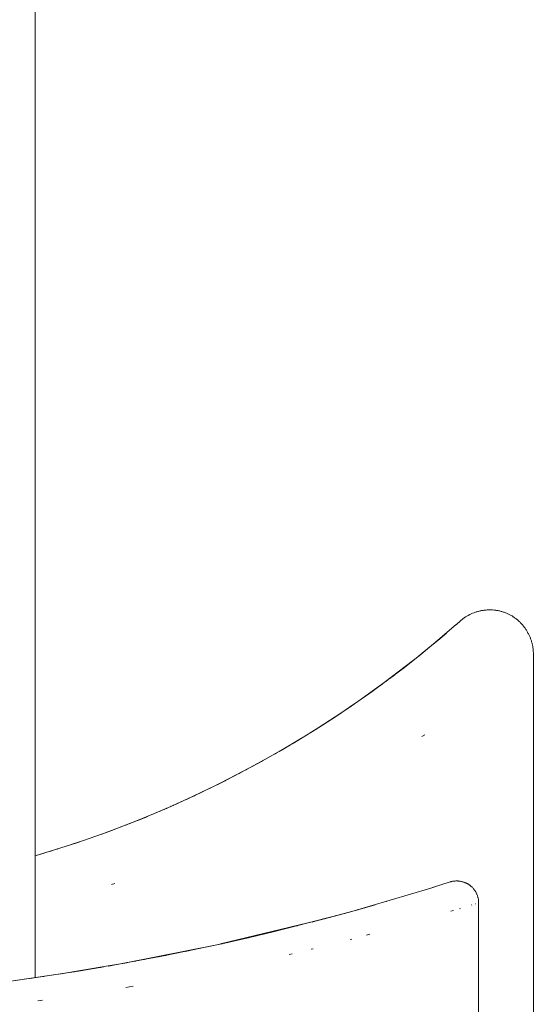
# Model space of a CAD drawing. Units: millimetres. Extents: x -3858 to 3858, y -4402 to 4410.
# Drawn here: x 1498 to 1509, y -1038 to -1016 of the extents above; entities that cross this region are included whole.
import ezdxf

# ---------------------------------------------------------------- set-up
doc = ezdxf.new("R2010")
doc.units = ezdxf.units.MM
for name, color, linetype, lineweight in [('EF-Climber-Component-Flanges', 7, 'Continuous', 5), ('None', 7, 'Continuous', 5), ('Working-None', 7, 'Continuous', 5)]:
    doc.layers.add(name, color=color, linetype=linetype, lineweight=lineweight)

# ---------------------------------------------------------------- blocks, each defined once
blk = doc.blocks.new('Group')
at = {"layer": 'EF-Climber-Component-Flanges', "color": 7, "linetype": 'Continuous', "lineweight": 5, "transparency": 33554687}
blk.add_line((1542.163, -967.677), (1542.163, -879.01), dxfattribs=at)
at = {"layer": 'None', "color": 7, "linetype": 'Continuous', "lineweight": 5, "transparency": 33554687}
for p, q in [((1551.99, -959.455), (1552.021, -959.436)), ((1552.021, -959.436), (1552.052, -959.418)), ((1552.052, -959.418), (1552.084, -959.402)), ((1552.084, -959.402), (1552.116, -959.386)), ((1552.116, -959.386), (1552.149, -959.372)), ((1552.149, -959.372), (1552.183, -959.359)), ((1552.183, -959.359), (1552.2, -959.353)), ((1552.2, -959.353), (1552.217, -959.347)), ((1552.217, -959.347), (1552.234, -959.341)), ((1552.234, -959.341), (1552.251, -959.336)), ((1552.251, -959.336), (1552.269, -959.331)), ((1552.269, -959.331), (1552.286, -959.327)), ((1552.286, -959.327), (1552.303, -959.322)), ((1552.303, -959.322), (1552.321, -959.318)), ((1552.321, -959.318), (1552.339, -959.315)), ((1552.339, -959.315), (1552.356, -959.311)), ((1552.356, -959.311), (1552.374, -959.308)), ((1552.374, -959.308), (1552.392, -959.305)), ((1552.392, -959.305), (1552.41, -959.303)), ((1552.41, -959.303), (1552.428, -959.301)), ((1552.428, -959.301), (1552.446, -959.299)), ((1552.446, -959.299), (1552.464, -959.297)), ((1552.464, -959.297), (1552.482, -959.296)), ((1552.482, -959.296), (1552.5, -959.295)), ((1552.5, -959.295), (1552.536, -959.294)), ((1552.536, -959.294), (1552.572, -959.294)), ((1552.572, -959.294), (1552.608, -959.296)), ((1552.608, -959.296), (1552.644, -959.298)), ((1552.644, -959.298), (1552.661, -959.3)), ((1552.661, -959.3), (1552.679, -959.302)), ((1552.679, -959.302), (1552.697, -959.305)), ((1552.697, -959.305), (1552.715, -959.308)), ((1552.715, -959.308), (1552.733, -959.311)), ((1552.733, -959.311), (1552.75, -959.314)), ((1552.75, -959.314), (1552.768, -959.318)), ((1552.768, -959.318), (1552.785, -959.322)), ((1552.785, -959.322), (1552.803, -959.327)), ((1552.803, -959.327), (1552.82, -959.331)), ((1552.82, -959.331), (1552.837, -959.336)), ((1552.837, -959.336), (1552.855, -959.342)), ((1552.855, -959.342), (1552.872, -959.348)), ((1552.872, -959.348), (1552.889, -959.354)), ((1552.889, -959.354), (1552.905, -959.36)), ((1552.905, -959.36), (1552.922, -959.367)), ((1552.922, -959.367), (1552.939, -959.374)), ((1552.939, -959.374), (1552.955, -959.381)), ((1552.955, -959.381), (1552.971, -959.389)), ((1552.971, -959.389), (1552.988, -959.397)), ((1552.988, -959.397), (1553.004, -959.405)), ((1553.004, -959.405), (1553.019, -959.414)), ((1553.019, -959.414), (1553.035, -959.423)), ((1553.035, -959.423), (1553.051, -959.432)), ((1553.051, -959.432), (1553.066, -959.441)), ((1553.066, -959.441), (1553.081, -959.451)), ((1551.306, -960.031), (1551.775, -959.63)), ((1551.775, -959.63), (1551.782, -959.624)), ((1551.782, -959.624), (1551.875, -959.542)), ((1551.875, -959.542), (1551.889, -959.53)), ((1551.889, -959.53), (1551.903, -959.518)), ((1551.903, -959.518), (1551.931, -959.496)), ((1551.931, -959.496), (1551.96, -959.475)), ((1551.96, -959.475), (1551.99, -959.455)), ((1553.081, -959.451), (1553.096, -959.461)), ((1553.096, -959.461), (1553.111, -959.472)), ((1553.111, -959.472), (1553.125, -959.482)), ((1553.125, -959.482), (1553.139, -959.493)), ((1553.139, -959.493), (1553.154, -959.504)), ((1553.154, -959.504), (1553.167, -959.516)), ((1553.167, -959.516), (1553.181, -959.527)), ((1553.181, -959.527), (1553.195, -959.539)), ((1553.195, -959.539), (1553.208, -959.551)), ((1553.208, -959.551), (1553.221, -959.564)), ((1553.221, -959.564), (1553.234, -959.576)), ((1553.234, -959.576), (1553.247, -959.589)), ((1553.247, -959.589), (1553.259, -959.602)), ((1553.259, -959.602), (1553.271, -959.615)), ((1553.271, -959.615), (1553.283, -959.629)), ((1553.283, -959.629), (1553.295, -959.642)), ((1553.295, -959.642), (1553.306, -959.656)), ((1553.306, -959.656), (1553.318, -959.67)), ((1551.531, -959.841), (1551.306, -960.031)), ((1551.545, -959.829), (1551.356, -959.989)), ((1551.414, -959.94), (1551.489, -959.876)), ((1551.452, -959.908), (1551.473, -959.89)), ((1553.318, -959.67), (1553.329, -959.685)), ((1553.329, -959.685), (1553.339, -959.699)), ((1553.339, -959.699), (1553.35, -959.714)), ((1553.35, -959.714), (1553.36, -959.729)), ((1553.36, -959.729), (1553.37, -959.744)), ((1553.37, -959.744), (1553.38, -959.759)), ((1553.38, -959.759), (1553.39, -959.774)), ((1553.39, -959.774), (1553.399, -959.789)), ((1553.399, -959.789), (1553.408, -959.805)), ((1553.408, -959.805), (1553.416, -959.821)), ((1553.416, -959.821), (1553.425, -959.837)), ((1553.425, -959.837), (1553.433, -959.853)), ((1553.433, -959.853), (1553.441, -959.869)), ((1553.441, -959.869), (1553.449, -959.885)), ((1553.449, -959.885), (1553.456, -959.902)), ((1550.928, -960.34), (1551.445, -959.912)), ((1551.356, -959.989), (1551.128, -960.178)), ((1551.128, -960.178), (1551.292, -960.043)), ((1551.292, -960.043), (1551.306, -960.031)), ((1551.306, -960.031), (1551.432, -959.925)), ((1551.314, -960.024), (1551.341, -960.002)), ((1551.341, -960.002), (1551.417, -959.937)), ((1551.432, -959.925), (1551.356, -959.989)), ((1553.456, -959.902), (1553.463, -959.919)), ((1553.463, -959.919), (1553.47, -959.935)), ((1553.47, -959.935), (1553.476, -959.952)), ((1553.476, -959.952), (1553.482, -959.969)), ((1553.482, -959.969), (1553.488, -959.986)), ((1553.488, -959.986), (1553.494, -960.003)), ((1553.494, -960.003), (1553.499, -960.02)), ((1553.499, -960.02), (1553.504, -960.038)), ((1553.504, -960.038), (1553.508, -960.055)), ((1553.508, -960.055), (1553.513, -960.072)), ((1553.513, -960.072), (1553.517, -960.09)), ((1553.517, -960.09), (1553.52, -960.108)), ((1553.52, -960.108), (1553.523, -960.125)), ((1551.128, -960.178), (1550.864, -960.392)), ((1550.864, -960.392), (1550.938, -960.332)), ((1550.928, -960.34), (1551.066, -960.228)), ((1551.002, -960.281), (1551.128, -960.178)), ((1551.008, -960.275), (1551.07, -960.225)), ((1553.523, -960.125), (1553.526, -960.143)), ((1553.526, -960.143), (1553.529, -960.161)), ((1553.529, -960.161), (1553.531, -960.179)), ((1553.531, -960.179), (1553.533, -960.197)), ((1553.533, -960.197), (1553.535, -960.214)), ((1553.535, -960.214), (1553.536, -960.232)), ((1553.536, -960.232), (1553.537, -960.25)), ((1553.537, -960.25), (1553.538, -960.268)), ((1553.538, -960.268), (1553.538, -960.29)), ((1553.538, -960.29), (1553.538, -975.999)), ((1550.132, -960.953), (1550.928, -960.34)), ((1550.563, -960.628), (1550.864, -960.392)), ((1550.864, -960.392), (1550.794, -960.447)), ((1550.226, -960.884), (1550.563, -960.628)), ((1550.313, -960.818), (1550.373, -960.772)), ((1550.563, -960.628), (1550.513, -960.666)), ((1549.856, -961.155), (1550.226, -960.884)), ((1550.035, -961.024), (1550.126, -960.957)), ((1550.048, -961.015), (1550.164, -960.929)), ((1550.199, -960.904), (1550.132, -960.953)), ((1550.17, -960.925), (1550.208, -960.897)), ((1550.226, -960.884), (1550.199, -960.904)), ((1550.247, -960.868), (1550.283, -960.841)), ((1550.279, -960.843), (1550.298, -960.829)), ((1550.331, -960.805), (1550.335, -960.802)), ((1550.335, -960.802), (1550.332, -960.804)), ((1549.453, -961.438), (1549.856, -961.155)), ((1549.549, -961.371), (1550.048, -961.014)), ((1549.756, -961.225), (1549.856, -961.155)), ((1549.856, -961.155), (1549.89, -961.13)), ((1550.048, -961.014), (1550.046, -961.016)), ((1549.02, -961.73), (1549.453, -961.438)), ((1549.139, -961.65), (1549.44, -961.446)), ((1549.453, -961.438), (1549.388, -961.482)), ((1549.417, -961.463), (1549.456, -961.436)), ((1549.44, -961.446), (1549.554, -961.367)), ((1549.44, -961.446), (1549.504, -961.402)), ((1549.493, -961.41), (1549.495, -961.409)), ((1549.495, -961.409), (1549.545, -961.375)), ((1549.505, -961.403), (1549.495, -961.409)), ((1549.495, -961.409), (1549.497, -961.408)), ((1549.604, -961.333), (1549.626, -961.317)), ((1548.496, -962.064), (1549.139, -961.65)), ((1549.328, -961.524), (1549.345, -961.512)), ((1549.348, -961.51), (1549.37, -961.495)), ((1549.358, -961.503), (1549.358, -961.503)), ((1549.372, -961.493), (1549.376, -961.49)), ((1548.556, -962.028), (1549.02, -961.73)), ((1548.736, -961.914), (1548.754, -961.902)), ((1549.02, -961.73), (1548.972, -961.761)), ((1548.556, -962.028), (1548.063, -962.33)), ((1548.436, -962.103), (1548.444, -962.098)), ((1548.437, -962.103), (1548.444, -962.099)), ((1548.439, -962.1), (1548.543, -962.035)), ((1548.473, -962.08), (1548.482, -962.074)), ((1548.518, -962.052), (1548.556, -962.028)), ((1548.543, -962.035), (1548.659, -961.962)), ((1547.541, -962.634), (1548.063, -962.33)), ((1547.801, -962.484), (1548.205, -962.243)), ((1548.063, -962.33), (1548.032, -962.349)), ((1548.063, -962.33), (1548.207, -962.242)), ((1548.205, -962.243), (1548.245, -962.219)), ((1548.207, -962.242), (1548.237, -962.224)), ((1548.292, -962.19), (1548.332, -962.166)), ((1548.375, -962.142), (1548.377, -962.141)), ((1548.377, -962.141), (1548.378, -962.14)), ((1548.377, -962.141), (1548.378, -962.14)), ((1548.378, -962.141), (1548.377, -962.141)), ((1551.058, -962.142), (1550.995, -962.184)), ((1550.995, -962.184), (1551.058, -962.142)), ((1547.529, -962.639), (1547.694, -962.545)), ((1547.53, -962.638), (1547.853, -962.453)), ((1547.645, -962.576), (1547.652, -962.572)), ((1547.652, -962.572), (1547.732, -962.525)), ((1547.652, -962.572), (1547.671, -962.561)), ((1547.734, -962.521), (1547.897, -962.426)), ((1547.879, -962.439), (1547.978, -962.381)), ((1547.978, -962.381), (1547.977, -962.381)), ((1546.401, -963.241), (1547.247, -962.794)), ((1546.99, -962.937), (1547.541, -962.634)), ((1547.238, -962.799), (1547.312, -962.759)), ((1547.247, -962.794), (1547.529, -962.639)), ((1547.329, -962.752), (1547.356, -962.738)), ((1547.541, -962.634), (1547.514, -962.649)), ((1547.53, -962.639), (1547.53, -962.638)), ((1547.579, -962.612), (1547.58, -962.612)), ((1547.608, -962.596), (1547.611, -962.595)), ((1546.411, -963.237), (1546.99, -962.937)), ((1546.508, -963.186), (1546.987, -962.937)), ((1546.809, -963.032), (1546.84, -963.016)), ((1546.99, -962.937), (1546.967, -962.949)), ((1545.805, -963.531), (1546.411, -963.237)), ((1546.264, -963.306), (1546.398, -963.24)), ((1546.354, -963.264), (1546.401, -963.24)), ((1546.363, -963.261), (1546.366, -963.26)), ((1546.411, -963.237), (1546.391, -963.247)), ((1546.398, -963.24), (1546.462, -963.208)), ((1546.401, -963.24), (1546.611, -963.133)), ((1546.46, -963.209), (1546.465, -963.207)), ((1546.485, -963.198), (1546.508, -963.186)), ((1546.508, -963.186), (1546.497, -963.191)), ((1545.611, -963.619), (1546.264, -963.306)), ((1545.648, -963.602), (1545.971, -963.45)), ((1546.312, -963.286), (1546.334, -963.276)), ((1546.334, -963.276), (1546.339, -963.273)), ((1546.334, -963.276), (1546.338, -963.274)), ((1546.337, -963.274), (1546.334, -963.276)), ((1546.353, -963.266), (1546.355, -963.265)), ((1546.358, -963.263), (1546.361, -963.262)), ((1545.262, -963.776), (1545.805, -963.531)), ((1545.287, -963.763), (1545.639, -963.604)), ((1545.418, -963.706), (1545.424, -963.704)), ((1545.424, -963.704), (1545.432, -963.7)), ((1545.456, -963.689), (1545.737, -963.559)), ((1545.618, -963.616), (1545.629, -963.611)), ((1545.805, -963.531), (1545.788, -963.539)), ((1544.513, -964.093), (1545.172, -963.817)), ((1544.665, -964.028), (1544.969, -963.901)), ((1544.86, -963.948), (1545.261, -963.775)), ((1545.018, -963.882), (1545.047, -963.87)), ((1545.172, -963.817), (1545.109, -963.843)), ((1545.118, -963.84), (1545.167, -963.819)), ((1545.165, -963.82), (1545.159, -963.823)), ((1545.167, -963.819), (1545.165, -963.82)), ((1545.261, -963.775), (1545.4, -963.714)), ((1545.269, -963.773), (1545.262, -963.776)), ((1545.31, -963.755), (1545.32, -963.751)), ((1545.374, -963.727), (1545.396, -963.717)), ((1543.826, -964.356), (1544.513, -964.093)), ((1544.302, -964.174), (1544.598, -964.057)), ((1544.452, -964.116), (1544.453, -964.116)), ((1544.513, -964.093), (1544.458, -964.114)), ((1544.498, -964.096), (1544.503, -964.094)), ((1544.503, -964.094), (1544.725, -964.004)), ((1544.58, -964.064), (1544.582, -964.063)), ((1544.615, -964.05), (1544.617, -964.049)), ((1544.641, -964.04), (1544.647, -964.038)), ((1544.657, -964.034), (1544.67, -964.029)), ((1544.677, -964.026), (1544.685, -964.022)), ((1544.754, -963.992), (1544.769, -963.986)), ((1544.807, -963.97), (1544.813, -963.968)), ((1544.85, -963.953), (1544.87, -963.945)), ((1543.115, -964.605), (1543.826, -964.356)), ((1543.68, -964.407), (1543.817, -964.357)), ((1543.766, -964.376), (1544.141, -964.235)), ((1543.817, -964.357), (1543.934, -964.315)), ((1544.223, -964.204), (1544.239, -964.199)), ((1544.239, -964.199), (1544.253, -964.193)), ((1544.312, -964.172), (1544.323, -964.168)), ((1544.319, -964.169), (1544.312, -964.172)), ((1542.38, -964.839), (1543.115, -964.605)), ((1542.985, -964.646), (1543.199, -964.575)), ((1543.115, -964.605), (1543.164, -964.588)), ((1543.118, -964.605), (1543.135, -964.6)), ((1543.199, -964.575), (1543.266, -964.552)), ((1542.374, -964.839), (1542.541, -964.788)), ((1542.38, -964.839), (1542.453, -964.816)), ((1542.67, -964.751), (1542.672, -964.751)), ((1542.672, -964.751), (1542.677, -964.749)), ((1542.163, -964.901), (1542.38, -964.839)), ((1542.246, -964.878), (1542.248, -964.878)), ((1542.26, -964.874), (1542.284, -964.867)), ((1542.284, -964.867), (1542.288, -964.866)), ((1542.314, -964.858), (1542.342, -964.849)), ((1542.335, -964.852), (1542.374, -964.839)), ((1551.238, -965.626), (1551.637, -965.5)), ((1551.637, -965.5), (1551.65, -965.496)), ((1551.65, -965.496), (1551.665, -965.492)), ((1551.665, -965.492), (1551.679, -965.488)), ((1551.679, -965.488), (1551.694, -965.485)), ((1551.694, -965.485), (1551.708, -965.483)), ((1551.708, -965.483), (1551.723, -965.481)), ((1551.723, -965.481), (1551.738, -965.479)), ((1551.738, -965.479), (1551.752, -965.478)), ((1551.752, -965.478), (1551.767, -965.477)), ((1551.767, -965.477), (1551.782, -965.477)), ((1551.782, -965.477), (1551.789, -965.477)), ((1551.789, -965.477), (1551.797, -965.477)), ((1551.797, -965.477), (1551.804, -965.477)), ((1551.804, -965.477), (1551.812, -965.477)), ((1551.812, -965.477), (1551.819, -965.478)), ((1551.819, -965.478), (1551.826, -965.478)), ((1551.826, -965.478), (1551.834, -965.479)), ((1551.834, -965.479), (1551.841, -965.48)), ((1551.841, -965.48), (1551.856, -965.481)), ((1551.856, -965.481), (1551.87, -965.484)), ((1551.87, -965.484), (1551.885, -965.486)), ((1551.885, -965.486), (1551.899, -965.489)), ((1551.899, -965.489), (1551.914, -965.493)), ((1551.914, -965.493), (1551.928, -965.497)), ((1551.928, -965.497), (1551.942, -965.501)), ((1551.942, -965.501), (1551.956, -965.505)), ((1543.977, -965.533), (1543.905, -965.555)), ((1543.905, -965.555), (1543.977, -965.533)), ((1549.336, -966.185), (1551.195, -965.639)), ((1551.195, -965.639), (1551.292, -965.609)), ((1551.292, -965.609), (1551.238, -965.626)), ((1551.956, -965.505), (1551.97, -965.511)), ((1551.97, -965.511), (1551.977, -965.513)), ((1551.977, -965.513), (1551.984, -965.516)), ((1551.984, -965.516), (1551.991, -965.519)), ((1551.991, -965.519), (1551.997, -965.522)), ((1551.997, -965.522), (1552.004, -965.525)), ((1552.004, -965.525), (1552.011, -965.528)), ((1552.011, -965.528), (1552.017, -965.531)), ((1552.017, -965.531), (1552.024, -965.535)), ((1552.024, -965.535), (1552.03, -965.538)), ((1552.03, -965.538), (1552.037, -965.542)), ((1552.037, -965.542), (1552.043, -965.546)), ((1552.043, -965.546), (1552.05, -965.549)), ((1552.05, -965.549), (1552.056, -965.553)), ((1552.056, -965.553), (1552.062, -965.557)), ((1552.062, -965.557), (1552.068, -965.561)), ((1552.068, -965.561), (1552.074, -965.565)), ((1552.074, -965.565), (1552.08, -965.57)), ((1552.08, -965.57), (1552.086, -965.574)), ((1552.086, -965.574), (1552.092, -965.578)), ((1552.092, -965.578), (1552.098, -965.583)), ((1552.098, -965.583), (1552.11, -965.592)), ((1552.11, -965.592), (1552.121, -965.602)), ((1552.121, -965.602), (1552.132, -965.612)), ((1552.132, -965.612), (1552.142, -965.622)), ((1552.142, -965.622), (1552.152, -965.633)), ((1552.152, -965.633), (1552.162, -965.644)), ((1552.162, -965.644), (1552.172, -965.655)), ((1552.172, -965.655), (1552.181, -965.667)), ((1552.181, -965.667), (1552.19, -965.679)), ((1552.19, -965.679), (1552.199, -965.691)), ((1552.199, -965.691), (1552.207, -965.703)), ((1552.207, -965.703), (1552.215, -965.715)), ((1552.215, -965.715), (1552.222, -965.728)), ((1552.222, -965.728), (1552.229, -965.741)), ((1550.185, -965.944), (1550.19, -965.943)), ((1552.229, -965.741), (1552.236, -965.754)), ((1552.236, -965.754), (1552.242, -965.768)), ((1552.242, -965.768), (1552.248, -965.781)), ((1552.248, -965.781), (1552.254, -965.795)), ((1552.254, -965.795), (1552.259, -965.809)), ((1552.259, -965.809), (1552.264, -965.823)), ((1552.264, -965.823), (1552.269, -965.837)), ((1552.269, -965.837), (1552.273, -965.851)), ((1552.273, -965.851), (1552.276, -965.865)), ((1552.276, -965.865), (1552.279, -965.88)), ((1552.279, -965.88), (1552.282, -965.894)), ((1552.282, -965.894), (1552.284, -965.909)), ((1552.284, -965.909), (1552.286, -965.923)), ((1552.286, -965.923), (1552.288, -965.938)), ((1552.288, -965.938), (1552.288, -965.953)), ((1552.288, -965.953), (1552.289, -965.968)), ((1549.101, -966.25), (1549.532, -966.132)), ((1549.278, -966.202), (1549.532, -966.132)), ((1549.532, -966.132), (1549.926, -966.02)), ((1549.532, -966.132), (1549.54, -966.129)), ((1549.926, -966.02), (1549.632, -966.103)), ((1551.711, -966.153), (1551.656, -966.169)), ((1551.656, -966.169), (1551.711, -966.153)), ((1551.872, -966.104), (1551.849, -966.111)), ((1551.849, -966.111), (1551.872, -966.104)), ((1552.13, -966.025), (1552.124, -966.027)), ((1552.124, -966.027), (1552.13, -966.025)), ((1552.217, -965.999), (1552.208, -966.001)), ((1552.208, -966.001), (1552.217, -965.999)), ((1552.289, -965.968), (1552.289, -965.976)), ((1552.289, -965.976), (1552.289, -978.358)), ((1546.396, -966.912), (1548.767, -966.339)), ((1548.131, -966.503), (1548.633, -966.374)), ((1548.485, -966.413), (1548.633, -966.374)), ((1548.633, -966.374), (1549.101, -966.25)), ((1548.633, -966.374), (1548.65, -966.37)), ((1548.716, -966.352), (1548.775, -966.336)), ((1548.753, -966.342), (1548.836, -966.32)), ((1548.767, -966.339), (1549.336, -966.185)), ((1548.775, -966.336), (1548.787, -966.333)), ((1548.895, -966.305), (1549.101, -966.25)), ((1549.086, -966.253), (1549.087, -966.253)), ((1549.101, -966.25), (1549.113, -966.247)), ((1547.594, -966.636), (1548.131, -966.503)), ((1547.594, -966.636), (1547.627, -966.628)), ((1548.048, -966.524), (1548.131, -966.503)), ((1548.131, -966.503), (1548.153, -966.498)), ((1546.422, -966.908), (1547.024, -966.771)), ((1546.596, -966.869), (1547.024, -966.771)), ((1547.024, -966.771), (1547.594, -966.636)), ((1547.024, -966.771), (1547.03, -966.77)), ((1547.083, -966.757), (1547.087, -966.756)), ((1547.102, -966.753), (1547.594, -966.636)), ((1549.39, -966.802), (1549.351, -966.812)), ((1549.351, -966.812), (1549.39, -966.802)), ((1549.807, -966.692), (1549.729, -966.713)), ((1549.729, -966.713), (1549.807, -966.692)), ((1544.233, -967.346), (1546.31, -966.931)), ((1545.128, -967.177), (1545.789, -967.043)), ((1545.593, -967.084), (1545.789, -967.043)), ((1545.789, -967.043), (1546.422, -966.908)), ((1545.789, -967.043), (1545.802, -967.041)), ((1546.31, -966.931), (1546.41, -966.909)), ((1546.399, -966.912), (1546.405, -966.911)), ((1546.399, -966.913), (1546.405, -966.911)), ((1546.41, -966.909), (1546.526, -966.884)), ((1546.422, -966.908), (1546.431, -966.905)), ((1548.51, -967.023), (1548.464, -967.034)), ((1548.464, -967.034), (1548.51, -967.023)), ((1544.44, -967.309), (1545.128, -967.177)), ((1544.658, -967.267), (1544.666, -967.266)), ((1544.974, -967.207), (1545.128, -967.177)), ((1545.128, -967.177), (1545.144, -967.174)), ((1548.033, -967.137), (1547.959, -967.154)), ((1547.959, -967.154), (1548.033, -967.137)), ((1542.698, -967.603), (1543.83, -967.416)), ((1542.989, -967.558), (1543.727, -967.436)), ((1543.727, -967.436), (1543.108, -967.539)), ((1543.534, -967.467), (1543.554, -967.464)), ((1543.64, -967.45), (1543.65, -967.448)), ((1543.83, -967.416), (1544.062, -967.376)), ((1543.831, -967.417), (1544.44, -967.309)), ((1543.839, -967.416), (1543.831, -967.417)), ((1543.875, -967.409), (1544.263, -967.34)), ((1544.161, -967.358), (1544.258, -967.341)), ((1544.349, -967.325), (1544.44, -967.309)), ((1544.44, -967.309), (1544.462, -967.305)), ((1541.339, -967.797), (1542.891, -967.571)), ((1541.45, -967.783), (1542.23, -967.674)), ((1542.032, -967.702), (1542.222, -967.674)), ((1542.048, -967.7), (1542.23, -967.674)), ((1542.222, -967.674), (1542.356, -967.655)), ((1542.23, -967.674), (1542.989, -967.558)), ((1542.23, -967.674), (1542.237, -967.673)), ((1542.684, -967.605), (1542.989, -967.558)), ((1542.757, -967.594), (1542.981, -967.559)), ((1542.804, -967.587), (1542.988, -967.557)), ((1542.981, -967.559), (1543.062, -967.546)), ((1542.989, -967.558), (1542.995, -967.557)), ((1544.398, -967.876), (1544.234, -967.904)), ((1544.234, -967.904), (1544.398, -967.876)), ((1542.33, -968.198), (1542.22, -968.213)), ((1542.22, -968.213), (1542.33, -968.198))]:
    blk.add_line(p, q, dxfattribs=at)

msp = doc.modelspace()

# ---------------------------------------------------------------- block references
at = {"layer": 'Working-None'}
msp.add_blockref('Group', (-44.221, -70), dxfattribs=at)

doc.saveas('drawing.dxf')
